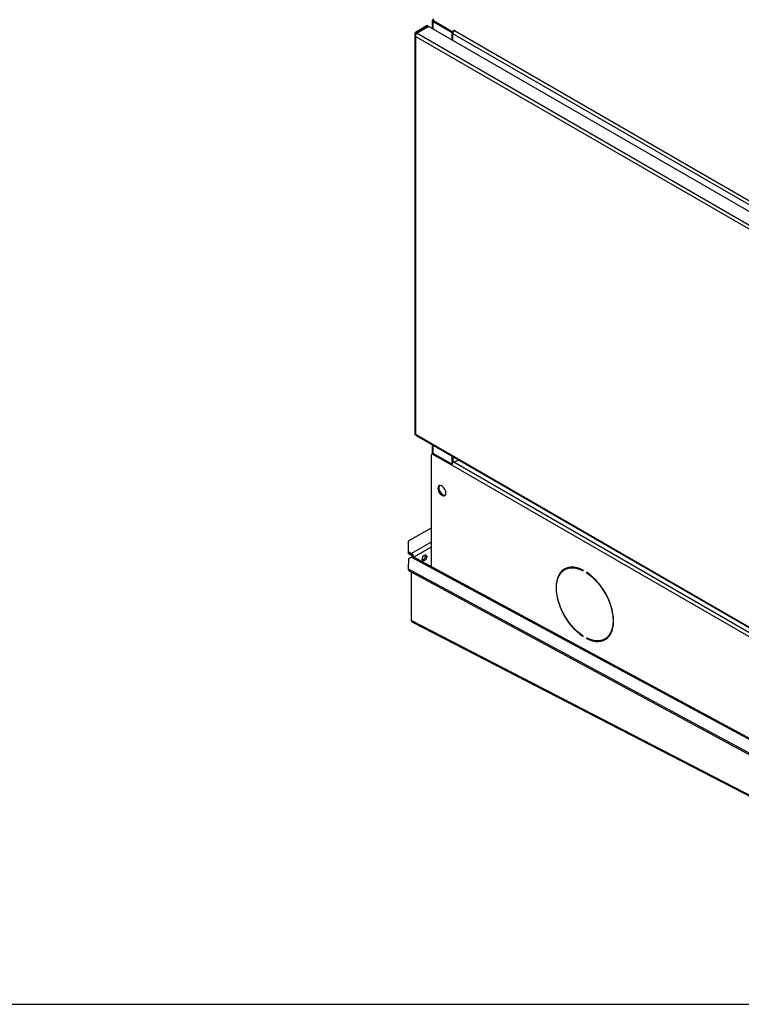
# Model space of a CAD drawing. Units: millimetres. Extents: x 5 to 414, y 3 to 291.
# Drawn here: x 121 to 150, y 6 to 45 of the extents above; entities that cross this region are included whole.
import ezdxf

# ---------------------------------------------------------------- set-up
doc = ezdxf.new("R2010")
doc.units = ezdxf.units.MM
doc.layers.add('TITLE', color=7, linetype='Continuous')

msp = doc.modelspace()

# ---------------------------------------------------------------- linework, layer by layer
at = {"color": 7, "linetype": 'Continuous', "lineweight": 25}
for p, q in [((137.698, 44.519), (137.661, 44.497)), ((137.434, 44.285), (136.975, 44.019)), ((137.47, 44.264), (137.01, 43.999)), ((137.495, 44.25), (137.035, 43.985)), ((137.434, 44.285), (137.47, 44.264)), ((137.47, 44.235), (137.47, 44.264)), ((137.495, 44.25), (161.38, 30.461)), ((137.631, 44.484), (137.631, 44.171)), ((137.661, 44.497), (138.421, 44.058)), ((137.661, 44.456), (137.661, 44.497)), ((137.661, 44.456), (138.421, 44.017)), ((137.661, 44.453), (138.403, 44.025)), ((136.945, 43.938), (136.945, 28.248)), ((137.01, 43.999), (136.975, 44.019)), ((160.839, 30.079), (136.975, 43.856)), ((136.975, 43.856), (136.975, 28.219)), ((137.035, 43.985), (160.921, 30.196)), ((138.403, 44.025), (138.405, 44.026)), ((138.403, 44.025), (138.403, 43.725)), ((138.421, 44.058), (138.509, 44.109)), ((138.421, 44.017), (138.421, 44.058)), ((138.421, 44.017), (138.462, 44.041)), ((138.438, 44.028), (138.438, 43.966)), ((160.571, 31.19), (138.438, 43.966)), ((138.438, 43.705), (138.438, 43.966)), ((138.509, 44.109), (138.527, 44.099)), ((138.509, 44.089), (138.509, 44.109)), ((138.527, 44.099), (138.509, 44.089)), ((138.509, 44.089), (160.642, 31.312)), ((136.975, 28.219), (160.839, 14.442)), ((136.977, 28.188), (136.979, 28.193)), ((136.984, 28.184), (136.977, 28.188)), ((136.995, 28.174), (160.86, 14.397)), ((137.631, 27.806), (137.631, 27.448)), ((137.59, 27.391), (137.59, 23.013)), ((137.646, 27.457), (137.611, 27.436)), ((137.696, 27.452), (137.661, 27.431)), ((138.403, 27.003), (137.661, 27.431)), ((138.409, 27.04), (137.696, 27.452)), ((138.403, 27.361), (138.403, 27.044)), ((138.438, 27.341), (138.438, 27.094)), ((138.486, 27.131), (138.677, 27.203)), ((160.642, 14.165), (138.403, 27.003)), ((137.928, 25.974), (138.021, 25.858)), ((137.59, 24.532), (136.692, 24.014)), ((136.692, 24.014), (136.692, 23.606)), ((136.692, 23.606), (136.692, 23.545)), ((136.692, 23.606), (136.816, 23.534)), ((136.692, 23.545), (136.816, 23.473)), ((136.694, 23.319), (136.693, 22.924)), ((136.817, 23.39), (136.694, 23.319)), ((136.816, 23.473), (136.816, 23.534)), ((136.817, 23.39), (161.319, 10.165)), ((136.818, 23.393), (136.851, 23.412)), ((136.818, 23.391), (136.818, 23.393)), ((136.818, 23.393), (136.82, 23.392)), ((136.871, 23.4), (136.851, 23.412)), ((161.383, 10.17), (136.88, 23.397)), ((136.693, 22.924), (160.488, 10.08)), ((136.693, 22.924), (136.695, 22.862)), ((136.695, 22.862), (160.49, 10.018)), ((142.881, 22.919), (142.845, 22.898)), ((143.571, 22.854), (143.571, 22.874)), ((136.818, 20.903), (136.818, 22.796)), ((143.695, 22.803), (143.695, 22.783)), ((143.711, 22.792), (143.695, 22.783)), ((136.818, 20.903), (136.818, 20.905)), ((136.818, 20.903), (161.385, 8.208)), ((136.818, 20.903), (136.818, 20.903)), ((136.859, 20.838), (161.399, 8.156)), ((143.571, 20.265), (143.571, 20.286)), ((143.695, 20.214), (143.695, 20.194)), ((143.713, 20.205), (143.695, 20.194)), ((144.42, 20.17), (144.455, 20.191))]:
    msp.add_line(p, q, dxfattribs=at)
at = {"color": 8, "linetype": 'Continuous', "lineweight": 25}
for p, q in [((137.661, 44.453), (137.661, 44.154)), ((137.01, 43.96), (137.01, 43.999)), ((137.661, 27.79), (137.661, 27.461)), ((138.486, 27.131), (160.712, 14.3)), ((137.59, 23.981), (136.816, 23.534)), ((137.59, 23.777), (136.906, 23.383))]:
    msp.add_line(p, q, dxfattribs=at)
at = {"color": 7, "linetype": 'Continuous', "lineweight": 25, "flags": 128}
for points in [[(138.173, 25.911), (138.167, 25.966), (138.148, 26.024), (138.118, 26.081), (138.08, 26.131), (138.037, 26.171), (137.991, 26.197), (137.948, 26.208), (137.91, 26.201), (137.88, 26.179), (137.861, 26.142), (137.855, 26.094), (137.861, 26.039), (137.88, 25.98), (137.91, 25.924), (137.948, 25.873), (137.991, 25.834), (138.037, 25.807), (138.08, 25.797), (138.118, 25.803), (138.148, 25.826), (138.167, 25.863), (138.173, 25.911)], [(137.921, 26.205), (137.916, 26.199), (137.897, 26.163), (137.89, 26.115), (137.897, 26.059), (137.916, 26.001), (137.945, 25.944), (137.983, 25.894), (138.027, 25.854), (138.072, 25.828), (138.116, 25.818), (138.143, 25.82)], [(137.238, 23.309), (137.245, 23.353), (137.264, 23.398), (137.294, 23.437), (137.328, 23.465), (137.363, 23.477), (137.392, 23.471), (137.411, 23.449), (137.418, 23.413), (137.411, 23.369), (137.392, 23.324), (137.363, 23.285), (137.328, 23.257), (137.294, 23.245), (137.264, 23.25), (137.245, 23.273), (137.238, 23.309)], [(143.571, 22.874), (143.449, 22.929), (143.329, 22.968), (143.213, 22.99), (143.102, 22.994), (142.997, 22.982), (142.9, 22.953), (142.811, 22.907), (142.732, 22.845), (142.663, 22.767), (142.606, 22.675), (142.56, 22.57), (142.528, 22.453), (142.508, 22.325), (142.501, 22.187), (142.508, 22.042), (142.528, 21.891), (142.56, 21.736), (142.606, 21.579), (142.663, 21.421), (142.732, 21.264), (142.811, 21.11), (142.9, 20.962), (142.997, 20.82), (143.102, 20.686), (143.213, 20.563), (143.329, 20.451), (143.449, 20.351), (143.571, 20.265)], [(143.571, 20.286), (143.451, 20.37), (143.333, 20.468), (143.219, 20.579), (143.11, 20.7), (143.007, 20.832), (142.911, 20.971), (142.824, 21.118), (142.746, 21.269), (142.678, 21.423), (142.622, 21.578), (142.577, 21.733), (142.545, 21.886), (142.525, 22.035), (142.519, 22.177), (142.525, 22.312), (142.545, 22.438), (142.577, 22.554), (142.622, 22.657), (142.678, 22.748), (142.746, 22.824), (142.824, 22.885), (142.911, 22.93), (143.007, 22.959), (143.11, 22.972), (143.219, 22.967), (143.333, 22.946), (143.451, 22.908), (143.571, 22.854)], [(143.695, 20.194), (143.816, 20.139), (143.936, 20.101), (144.052, 20.079), (144.163, 20.074), (144.268, 20.086), (144.365, 20.116), (144.454, 20.162), (144.534, 20.224), (144.602, 20.301), (144.66, 20.393), (144.705, 20.498), (144.738, 20.616), (144.757, 20.744), (144.764, 20.881), (144.757, 21.026), (144.738, 21.177), (144.705, 21.332), (144.66, 21.49), (144.602, 21.648), (144.534, 21.805), (144.454, 21.958), (144.365, 22.107), (144.268, 22.249), (144.163, 22.382), (144.052, 22.506), (143.936, 22.618), (143.816, 22.717), (143.695, 22.803)], [(143.695, 22.783), (143.814, 22.698), (143.932, 22.6), (144.046, 22.49), (144.155, 22.368), (144.259, 22.237), (144.354, 22.097), (144.442, 21.951), (144.52, 21.8), (144.587, 21.646), (144.644, 21.49), (144.688, 21.335), (144.72, 21.183), (144.74, 21.034), (144.746, 20.891), (144.74, 20.756), (144.72, 20.63), (144.688, 20.515), (144.644, 20.411), (144.587, 20.321), (144.52, 20.245), (144.442, 20.183), (144.354, 20.138), (144.259, 20.109), (144.155, 20.097), (144.046, 20.101), (143.932, 20.123), (143.814, 20.161), (143.695, 20.214)]]:
    msp.add_lwpolyline(points, dxfattribs=at)
at = {"color": 7, "linetype": 'Continuous', "lineweight": 25}
for centre, radius, start, end in [((138.592, 43.959), 0.154, 122.6055, 177.3945), ((137.025, 28.215), 0.0505, 174.5293, 234.1585), ((137.633, 27.397), 0.0437, 50.7967, 189.214), ((137.667, 27.411), 0.0503, 54.3824, 114.3071), ((138.551, 26.998), 0.148, 116.1139, 178.1025), ((136.712, 23.372), 0.193, 3.4216, 57.3456), ((136.774, 23.408), 0.0768, 2.6055, 57.3945), ((136.854, 23.338), 0.0638, 66.463, 125.1468), ((137.197, 23.436), 0.167, 286.0964, 13.9089), ((143.186, 22.418), 0.612, 123.2133, 155.81), ((143.165, 22.41), 0.583, 87.6909, 119.1981), ((144.176, 20.699), 0.605, 264.0061, 296.9598), ((144.164, 20.685), 0.574, 300.5469, 332.5533)]:
    msp.add_arc(centre, radius, start, end, dxfattribs=at)
for points, knots in [([(137.698, 44.519), (137.691, 44.523), (137.677, 44.53), (137.661, 44.532), (137.652, 44.526), (137.652, 44.515), (137.658, 44.503), (137.661, 44.497)], [0, 0, 0, 0, 0.194912, 0.389917, 0.588359, 0.795828, 1, 1, 1, 1]), ([(137.661, 44.497), (137.652, 44.496), (137.638, 44.495), (137.631, 44.488), (137.631, 44.48), (137.636, 44.471), (137.646, 44.462), (137.656, 44.456), (137.661, 44.453)], [0, 0, 0, 0, 0.257339, 0.468763, 0.59931, 0.730858, 0.864175, 1, 1, 1, 1]), ([(136.975, 28.219), (136.968, 28.223), (136.953, 28.23), (136.945, 28.241), (136.946, 28.247), (136.947, 28.248)], [0, 0, 0, 0, 0.436932, 0.873887, 1, 1, 1, 1]), ([(136.818, 20.903), (136.818, 20.903), (136.818, 20.904), (136.818, 20.905), (136.818, 20.905)], [0, 0, 0, 0, 0.559997, 1, 1, 1, 1]), ([(136.859, 20.838), (136.85, 20.844), (136.832, 20.856), (136.821, 20.881), (136.819, 20.898), (136.818, 20.903)], [0, 0, 0, 0, 0.403274, 0.81267, 1, 1, 1, 1])]:
    msp.add_open_spline(points, degree=3, knots=knots, dxfattribs=at)
for points in [[(136.975, 44.019), (136.966, 44.007), (136.95, 43.981), (136.943, 43.938), (136.95, 43.894), (136.966, 43.869), (136.975, 43.856)], [(136.975, 43.856), (136.975, 43.868), (136.975, 43.892), (136.989, 43.929), (137.01, 43.963), (137.027, 43.977), (137.035, 43.985)], [(137.01, 43.999), (137.006, 43.989), (136.997, 43.97), (136.996, 43.948), (136.995, 43.938)]]:
    msp.add_open_spline(points, degree=3, dxfattribs=at)
at = {"layer": 'TITLE', "color": 7, "linetype": 'Continuous'}
msp.add_line((5.273, 5.809), (413.586, 5.809), dxfattribs=at)

doc.saveas('drawing.dxf')
